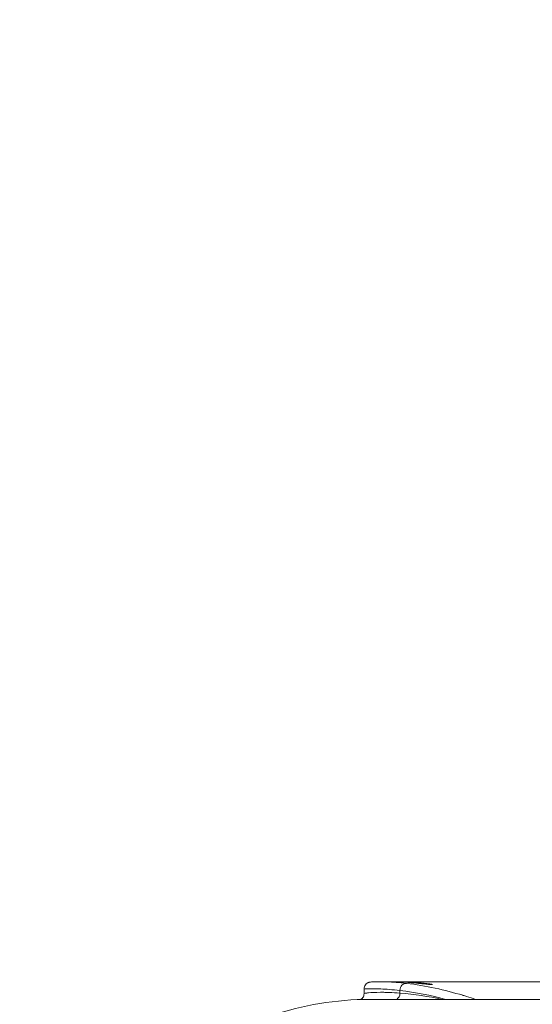
# Model space of a CAD drawing. Units: millimetres. Extents: x 4909 to 24400, y -65796 to -60355.
# Drawn here: x 21020 to 21165, y -64227 to -63949 of the extents above; entities that cross this region are included whole.
import ezdxf

# ---------------------------------------------------------------- set-up
doc = ezdxf.new("R2010")
doc.units = ezdxf.units.MM
doc.header["$MEASUREMENT"] = 0
doc.styles.get("Standard").update_dxf_attribs({"font": 'arial.ttf'})
doc.dimstyles.new('ISO-25', dxfattribs={"dimtxt": 2.5, "dimasz": 2.5, "dimexe": 1.25, "dimexo": 0.625, "dimtad": 1, "dimtxsty": 'Standard', "dimcen": 2.5, "dimadec": 0, "dimazin": 0, "dimtfac": 1, "dimtmove": 0, "dimatfit": 3, "dimfxl": 1, "dimarcsym": 0})

# ---------------------------------------------------------------- blocks, each defined once
blk = doc.blocks.new('A$C806061b0')
at = {"color": 0, "linetype": 'Continuous', "lineweight": 0, "extrusion": (-2.22045e-16, 1, -2.22045e-16)}
for p, q in [((28632.66, 921.12), (28573.82, 921.12)), ((28569.7, 917.74), (28569.7, 919.02)), ((28579.84, 917.9), (28579.84, 918.65)), ((28631.36, 916.12), (28571.31, 916.12))]:
    blk.add_line(p, q, dxfattribs=at)
at = {"color": 0, "linetype": 'Continuous', "lineweight": 0, "extrusion": (4.93038e-32, -2.22045e-16, -1)}
for centre, radius, start, end in [((-28845.93, 273.82), 2357.15, 0, 88.42348), ((-28571.31, 829.91), 86.21, 52.5114, 90)]:
    blk.add_arc(centre, radius, start, end, dxfattribs=at)
at = {"color": 0, "linetype": 'Continuous', "lineweight": 0}
blk.add_arc((28845.93, 273.82), 2242.85, 91.65689, 180, dxfattribs=at)
for centre, major_axis, ratio, start_param, end_param in [((28581.43, 918.65), (0.23, 1.99), 0.795388, 0.014023, 1.661357), ((28578.24, 917.9), (0.15, 1.99), 0.796421, -2.613548, -1.509762)]:
    blk.add_ellipse(centre, major_axis=major_axis, ratio=ratio, start_param=start_param, end_param=end_param, dxfattribs=at)
for points, knots in [([(28569.7, 919.02), (28569.7, 919.24), (28569.74, 919.46), (28569.88, 919.88), (28569.99, 920.07), (28570.25, 920.41), (28570.4, 920.55), (28570.68, 920.75), (28570.81, 920.81), (28570.99, 920.89), (28571.06, 920.92), (28571.19, 920.96), (28571.25, 920.97), (28571.4, 921.01), (28571.47, 921.02), (28571.7, 921.05), (28571.84, 921.06), (28572.21, 921.08), (28572.43, 921.09), (28573, 921.11), (28573.38, 921.12), (28573.82, 921.12)], [0.000384, 0.000384, 0.000384, 0.000384, 0.676306, 0.676306, 1.352245, 1.352245, 2.01468, 2.01468, 2.577537, 2.577537, 3.026477, 3.026477, 3.653866, 3.653866, 4.925211, 4.925211, 8.267389, 8.267389, 11.756606, 11.756606, 16.058232, 16.058232, 16.058232, 16.058232]), ([(28573.82, 921.12), (28573.99, 921.12), (28574.17, 921.12), (28574.93, 921.11), (28575.58, 921.09), (28577.77, 921), (28579.55, 920.87), (28581.64, 920.64)], [0.02386234, 0.02386234, 0.02386234, 0.02386234, 0.02553954, 0.02553954, 0.03064744, 0.03064744, 0.04086326, 0.04086326, 0.04086326, 0.04086326]), ([(28585.04, 920.65), (28584.85, 920.67), (28584.65, 920.69), (28583.8, 920.77), (28583.14, 920.82), (28581.91, 920.92), (28581.36, 920.96), (28580.4, 921.01), (28580.01, 921.03), (28579.33, 921.07), (28579.08, 921.08), (28578.91, 921.09), (28578.89, 921.09), (28578.91, 921.09), (28578.93, 921.09), (28579.01, 921.09), (28579.07, 921.09), (28579.22, 921.09), (28579.34, 921.09), (28579.71, 921.08), (28580.02, 921.08), (28580.84, 921.06), (28581.38, 921.04), (28582.32, 921), (28582.68, 920.98), (28583.05, 920.96)], [-2.616349, -2.616349, -2.616349, -2.616349, -2.557349, -2.557349, -2.358621, -2.358621, -2.17219, -2.17219, -1.996358, -1.996358, -1.792738, -1.792738, -1.68927, -1.68927, -1.617579, -1.617579, -1.549622, -1.549622, -1.461954, -1.461954, -1.306241, -1.306241, -1.11063, -1.11063, -0.998428, -0.998428, -0.998428, -0.998428]), ([(28581.64, 920.64), (28587.18, 920), (28592.47, 918.8), (28597.54, 917.27), (28597.55, 917.26), (28597.56, 917.26), (28597.57, 917.26), (28597.93, 917.15), (28598.28, 917.04), (28598.64, 916.93)], [0, 0, 0, 0, 0.02705522, 0.02705522, 0.02705522, 0.02710273, 0.02710273, 0.02710273, 0.02901302, 0.02901302, 0.02901302, 0.02901302]), ([(28583.05, 920.96), (28583.33, 920.95), (28583.63, 920.93), (28584.58, 920.87), (28585.23, 920.82), (28586.42, 920.7), (28586.95, 920.65), (28587.83, 920.53), (28588.19, 920.48), (28588.75, 920.39), (28588.94, 920.35), (28589.06, 920.31), (28589.07, 920.3), (28589.03, 920.29), (28589, 920.28), (28588.96, 920.28), (28588.93, 920.28), (28588.9, 920.29), (28588.79, 920.29), (28588.69, 920.3), (28588.39, 920.32), (28588.15, 920.34), (28587.44, 920.41), (28586.93, 920.46), (28585.94, 920.56), (28585.5, 920.61), (28585.04, 920.65)], [-0.998428, -0.998428, -0.998428, -0.998428, -0.910272, -0.910272, -0.712374, -0.712374, -0.525807, -0.525807, -0.350892, -0.350892, -0.162699, -0.162699, -0.068809, -0.068809, 0, 0, 0, 0.041179, 0.041179, 0.121286, 0.121286, 0.25816, 0.25816, 0.452646, 0.452646, 0.595361, 0.595361, 0.595361, 0.595361]), ([(28568.81, 916.08), (28568.87, 916.12), (28568.94, 916.17), (28569.13, 916.33), (28569.26, 916.47), (28569.47, 916.78), (28569.55, 916.96), (28569.67, 917.33), (28569.7, 917.53), (28569.7, 917.74)], [21.809892, 21.809892, 21.809892, 21.809892, 22.259879, 22.259879, 22.966304, 22.966304, 23.62532, 23.62532, 24.280267, 24.280267, 24.280267, 24.280267]), ([(28579.84, 918.65), (28577.7, 918.88), (28575.9, 919), (28573.67, 919.09), (28573.01, 919.11), (28572.15, 919.12), (28571.88, 919.12), (28571.39, 919.12), (28571.17, 919.11), (28570.19, 919.09), (28569.76, 919.05), (28569.7, 919.02), (28569.7, 919.02), (28569.7, 919.02)], [0, 0, 0, 0, 0.01049146, 0.01049146, 0.01573719, 0.01573719, 0.01836006, 0.01836006, 0.02098292, 0.02098292, 0.03147438, 0.03147438, 0.03226035, 0.03226035, 0.03226035, 0.03226035]), ([(28569.7, 917.74), (28569.7, 917.74), (28569.7, 917.74), (28569.71, 917.75), (28569.73, 917.78), (28569.85, 917.82), (28570.06, 917.85), (28570.16, 917.87), (28570.29, 917.89), (28570.45, 917.91), (28570.6, 917.93), (28570.77, 917.95), (28570.97, 917.97), (28571.75, 918.05), (28572.89, 918.11), (28574.37, 918.12), (28574.75, 918.12), (28575.14, 918.12), (28575.56, 918.11), (28575.97, 918.1), (28576.41, 918.09), (28576.87, 918.08), (28577.78, 918.04), (28578.77, 917.99), (28579.84, 917.9)], [0.00977366, 0.00977366, 0.00977366, 0.00977366, 0.01049181, 0.01049181, 0.01049181, 0.01573777, 0.01573777, 0.01573777, 0.01836076, 0.01836076, 0.01836076, 0.02098374, 0.02098374, 0.02098374, 0.0314756, 0.0314756, 0.0314756, 0.03409851, 0.03409851, 0.03409851, 0.03672146, 0.03672146, 0.03672146, 0.04196755, 0.04196755, 0.04196755, 0.04196755])]:
    blk.add_open_spline(points, degree=3, knots=knots, dxfattribs=at)
for points in [[(28592.66, 916.12), (28588.54, 917.25), (28584.27, 918.14), (28579.84, 918.65)], [(28579.84, 917.9), (28583.92, 917.59), (28587.86, 916.96), (28591.67, 916.12)], [(28598.64, 916.93), (28599.47, 916.67), (28600.3, 916.4), (28601.12, 916.12)]]:
    blk.add_open_spline(points, degree=3, dxfattribs=at)
blk = doc.blocks.new('*D34')
at = {"color": 0, "lineweight": -2, "transparency": 16777216}
for p, q in [((18893.74, -61991.33), (18893.74, -61940.17)), ((19043.74, -61941.42), (23753.74, -61941.42)), ((23903.74, -61991.33), (23903.74, -61940.17))]:
    blk.add_line(p, q, dxfattribs=at)
at = {"color": 0, "transparency": 16777216}
for points in [[(19043.74, -61916.42), (19043.74, -61966.42), (18893.74, -61941.42)], [(23753.74, -61916.42), (23753.74, -61966.42), (23903.74, -61941.42)]]:
    blk.add_solid(points, dxfattribs=at)
at = {"layer": 'Defpoints', "color": 0, "transparency": 16777216}
for p in [(23903.74, -61941.42), (18893.74, -64867.77, 174.85), (23903.74, -64867.77, 174.85)]:
    blk.add_point(p, dxfattribs=at)
at = {"color": 0, "lineweight": 15, "transparency": 16777216, "insert": (21398.74, -61763.77), "char_height": 250, "attachment_point": 5}
blk.add_mtext('500', dxfattribs=at)
blk = doc.blocks.new('*D35')
at = {"color": 0, "lineweight": -2, "transparency": 16777216}
for p, q in [((18867.11, -62001.49), (18815.98, -62001.49)), ((18817.23, -62151.49), (18817.23, -64717.77)), ((18867.13, -64867.77), (18815.98, -64867.77))]:
    blk.add_line(p, q, dxfattribs=at)
at = {"color": 0, "transparency": 16777216}
for points in [[(18792.23, -62151.49), (18842.23, -62151.49), (18817.23, -62001.49)], [(18792.23, -64717.77), (18842.23, -64717.77), (18817.23, -64867.77)]]:
    blk.add_solid(points, dxfattribs=at)
at = {"layer": 'Defpoints', "color": 0, "transparency": 16777216}
for p in [(21415.76, -62001.49, 174.85), (18817.23, -64867.77), (21653.51, -64867.77, 174.85)]:
    blk.add_point(p, dxfattribs=at)
at = {"color": 0, "lineweight": 15, "transparency": 16777216, "insert": (18639.58, -63434.63), "char_height": 250, "attachment_point": 5, "rotation": 90}
blk.add_mtext('290', dxfattribs=at)

msp = doc.modelspace()

# ---------------------------------------------------------------- block references
msp.add_blockref('A$C806061b0', (-7452.185, -65141.591, 174.852))

# ---------------------------------------------------------------- dimensions: what is measured, and where the dimension line sits
at = {"lineweight": 15}
dim = msp.add_linear_dim(base=(23903.741, -61941.417), p1=(18893.741, -64867.772, 174.852), p2=(23903.741, -64867.772, 174.852), text='500', dimstyle='ISO-25', override={"dimtxt": 250, "dimasz": 150, "dimgap": 50, "dimtad": 2, "dimfxl": 50, "dimfxlon": 1}, dxfattribs=at)
dim.commit()
dim.dimension.update_dxf_attribs({"geometry": '*D34', "text_midpoint": (21398.741, -61763.774)})
dim = msp.add_linear_dim(base=(18817.227, -64867.772), p1=(21415.757, -62001.487, 174.852), p2=(21653.506, -64867.772, 174.852), angle=90, text='290', dimstyle='ISO-25', override={"dimtxt": 250, "dimasz": 150, "dimgap": 50, "dimtad": 2, "dimfxl": 50, "dimfxlon": 1}, dxfattribs=at)
dim.commit()
dim.dimension.update_dxf_attribs({"geometry": '*D35', "text_midpoint": (18639.583, -63434.629)})

doc.saveas('drawing.dxf')
